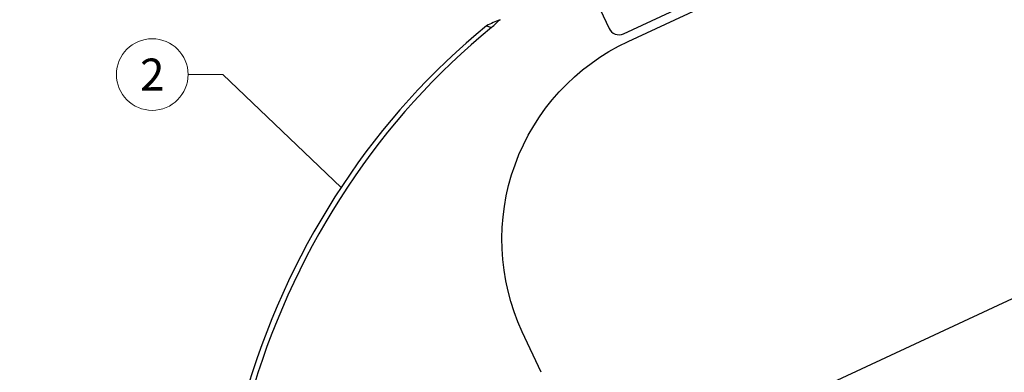
# Model space of a CAD drawing. Units: millimetres. Extents: x -19674 to 48855, y -21855 to -17013.
# Drawn here: x 31046 to 31320, y -21128 to -21030 of the extents above; entities that cross this region are included whole.
import ezdxf
from ezdxf.enums import TextEntityAlignment as Align

# ---------------------------------------------------------------- set-up
doc = ezdxf.new("R2010")
doc.units = ezdxf.units.MM
for name, color, linetype, lineweight, true_color in [('01_PREFA-Dachprodukt', 12, 'Continuous', 25, 0xe1000f), ('02_Zubehör_sonstiges', 11, 'Continuous', 25, 0xff7f7f), ('08_Bemassung', 251, 'Continuous', 5, 0x505f69)]:
    doc.layers.add(name, color=color, linetype=linetype, lineweight=lineweight, true_color=true_color)
doc.styles.add('PREFA_Standard', font='arial.ttf', dxfattribs={"height": 20})

msp = doc.modelspace()

# ---------------------------------------------------------------- linework, layer by layer
at = {"layer": '01_PREFA-Dachprodukt', "ltscale": 5, "flags": 128}
msp.add_lwpolyline([(30864.764, -21320.967), (31440.852, -21052.452)], dxfattribs=at)
at = {"layer": '02_Zubehör_sonstiges', "elevation": -11.205}
for points in [[(31206.528, -21017.275, 0.4142136), (31205.077, -21021.262), (31210.148, -21032.138, 0.4142136), (31214.135, -21033.589), (31267.607, -21008.654, 0.4142136), (31269.058, -21004.668), (31263.987, -20993.792, 0.4142136), (31260, -20992.341)], [(31177.352, -21031.884, -0.0186701), (31179.698, -21029.678, 0.0236423), (31175.933, -21031.396)]]:
    msp.add_lwpolyline(points, format="xyb", close=True, dxfattribs=at)
msp.add_lwpolyline([(31191.202, -21128.14), (31185.919, -21116.812, -0.4142136), (31215.425, -21035.746), (31272.521, -21009.121), (31275.24, -21007.854)], format="xyb", dxfattribs=at)
at = {"layer": '02_Zubehör_sonstiges'}
for centre in [(31264.403, -21176.824, -11.205), (31265.821, -21177.312, -11.205)]:
    msp.add_ellipse(centre, major_axis=(-60.643, -176.121), ratio=0.8660254, start_param=4.0892636, end_param=4.7528805, dxfattribs=at)
at = {"layer": '08_Bemassung'}
for p, q in [((31092.664, -21044.998, -11.205), (31102.371, -21044.998, -11.205)), ((31102.371, -21044.998, -11.205), (31135.341, -21076.51, -11.205))]:
    msp.add_line(p, q, dxfattribs=at)
msp.add_circle((31082.668, -21044.998, -11.205), 9.996, dxfattribs=at)

# ---------------------------------------------------------------- texts
at = {"layer": '08_Bemassung', "style": 'PREFA_Standard'}
msp.add_text('2', height=8.925, dxfattribs=at).set_placement((31082.668, -21044.998, -11.205), align=Align.MIDDLE_CENTER)

doc.saveas('drawing.dxf')
